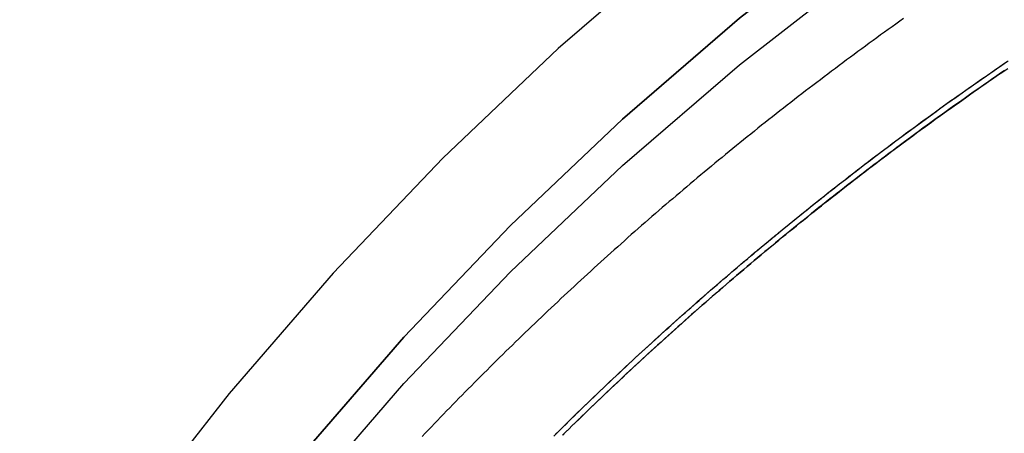
# Model space of a CAD drawing. Extents: x -216 to 137, y -166 to 270.
# Drawn here: x -193 to -177, y 164 to 170 of the extents above; entities that cross this region are included whole.
import ezdxf

# ---------------------------------------------------------------- set-up
doc = ezdxf.new("R2010")
doc.units = 0
doc.header["$LTSCALE"] = 20
doc.linetypes.add('VERDECKT', pattern=[0.375, 0.25, -0.125])
doc.layers.get('0').update_dxf_attribs({"linetype": 'CONTINUOUS'})
doc.layers.add('STEMPEL', color=3, linetype='CONTINUOUS')

# ---------------------------------------------------------------- blocks, each defined once
blk = doc.blocks.new('A$C1604782B')
at = {"color": 3, "linetype": 'CONTINUOUS'}
for points in [[(-17.1814, 180.018, 0), (-19.5169, 179.119, 0), (-21.8053, 178.106, 0), (-24.0412, 176.982, 0), (-26.2192, 175.75, 0), (-28.3341, 174.412, 0), (-30.3807, 172.973, 0), (-32.3541, 171.435, 0), (-34.2495, 169.802, 0), (-36.0624, 168.078, 0), (-37.7885, 166.268, 0), (-39.4235, 164.375, 0), (-40.9636, 162.404, 0), (-42.405, 160.361, 0), (-43.7442, 158.249, 0)], [(-43.6551, 155.368, 0), (-42.4576, 157.479, 0), (-41.1577, 159.528, 0), (-39.7588, 161.512, 0), (-38.264, 163.425, 0), (-36.6771, 165.262, 0), (-35.0018, 167.019, 0), (-33.2422, 168.692, 0), (-31.4025, 170.277, 0), (-29.4871, 171.77, 0), (-27.5007, 173.167, 0), (-25.4481, 174.465, 0), (-23.3341, 175.661, 0), (-21.164, 176.751, 0), (-18.9428, 177.735, 0), (-16.676, 178.608, 0), (-14.3691, 179.369, 0), (-12.0275, 180.016, 0)], [(-12.0275, 180.016, 0), (-14.3691, 179.369, 0), (-16.676, 178.608, 0), (-18.9428, 177.735, 0), (-21.164, 176.751, 0), (-23.3341, 175.661, 0), (-25.4481, 174.465, 0), (-27.5007, 173.167, 0), (-29.4871, 171.77, 0), (-31.4025, 170.277, 0), (-33.2422, 168.692, 0), (-35.0018, 167.019, 0), (-36.6771, 165.262, 0), (-38.264, 163.425, 0), (-39.7588, 161.512, 0), (-41.1577, 159.528, 0), (-42.4576, 157.479, 0), (-43.6551, 155.368, 0)]]:
    blk.add_polyline3d(points, dxfattribs=at)
at = {"color": 1, "linetype": 'VERDECKT'}
blk.add_polyline3d([(-43.6551, 154.635, 0), (-42.4576, 156.746, 0), (-41.1577, 158.796, 0), (-39.7588, 160.779, 0), (-38.264, 162.692, 0), (-36.6771, 164.529, 0), (-35.0018, 166.286, 0), (-33.2422, 167.959, 0), (-31.4025, 169.544, 0), (-29.4871, 171.037, 0), (-27.5007, 172.434, 0), (-25.4481, 173.732, 0), (-23.3341, 174.928, 0), (-21.164, 176.019, 0), (-18.9428, 177.002, 0), (-16.676, 177.875, 0), (-14.3691, 178.636, 0), (-12.0275, 179.283, 0), (-9.65697, 179.815, 0)], dxfattribs=at)
blk.add_polyline3d([(-43.6551, 154.635, 0), (-42.4576, 156.746, 0), (-41.1577, 158.796, 0), (-39.7588, 160.779, 0), (-38.264, 162.692, 0), (-36.6771, 164.529, 0), (-35.0018, 166.286, 0), (-33.2422, 167.959, 0), (-31.4025, 169.544, 0), (-29.4871, 171.037, 0), (-27.5007, 172.434, 0), (-25.4481, 173.732, 0), (-23.3341, 174.928, 0), (-21.164, 176.019, 0), (-18.9428, 177.002, 0), (-16.676, 177.875, 0), (-14.3691, 178.636, 0), (-12.0275, 179.283, 0), (-9.65697, 179.815, 0)], dxfattribs=at)
at = {"color": 1}
for points in [[(-28.8233, 170.272, 0), (-28.8836, 170.229, 0), (-28.9438, 170.186, 0), (-29.004, 170.143, 0), (-29.064, 170.1, 0), (-29.124, 170.057, 0), (-29.1839, 170.014, 0), (-29.2437, 169.97, 0), (-29.3034, 169.927, 0), (-29.363, 169.883, 0), (-29.4225, 169.84, 0), (-29.482, 169.796, 0), (-29.5414, 169.752, 0), (-29.6006, 169.709, 0), (-29.6598, 169.665, 0), (-29.719, 169.621, 0), (-29.778, 169.577, 0), (-29.8369, 169.533, 0), (-29.8958, 169.489, 0), (-29.9545, 169.444, 0), (-30.0132, 169.4, 0), (-30.0718, 169.356, 0), (-30.1303, 169.311, 0), (-30.1887, 169.267, 0), (-30.247, 169.222, 0), (-30.3053, 169.178, 0), (-30.3634, 169.133, 0), (-30.4215, 169.088, 0), (-30.4794, 169.044, 0), (-30.5373, 168.999, 0), (-30.5951, 168.954, 0), (-30.6528, 168.909, 0), (-30.7105, 168.864, 0), (-30.768, 168.819, 0), (-30.8254, 168.774, 0), (-30.8828, 168.729, 0), (-30.94, 168.683, 0), (-30.9972, 168.638, 0), (-31.0543, 168.593, 0), (-31.1113, 168.547, 0), (-31.1682, 168.502, 0), (-31.225, 168.456, 0), (-31.2818, 168.41, 0), (-31.3384, 168.365, 0), (-31.3949, 168.319, 0), (-31.4514, 168.273, 0), (-31.5078, 168.227, 0), (-31.564, 168.181, 0), (-31.6202, 168.135, 0), (-31.6763, 168.089, 0), (-31.7323, 168.043, 0), (-31.7882, 167.997, 0), (-31.844, 167.951, 0), (-31.8998, 167.905, 0), (-31.9554, 167.858, 0), (-32.0109, 167.812, 0), (-32.0664, 167.765, 0), (-32.1217, 167.719, 0), (-32.177, 167.672, 0), (-32.2322, 167.626, 0), (-32.2873, 167.579, 0), (-32.3423, 167.532, 0), (-32.3972, 167.486, 0), (-32.452, 167.439, 0), (-32.5067, 167.392, 0), (-32.5613, 167.345, 0), (-32.6158, 167.298, 0), (-32.6703, 167.251, 0), (-32.7246, 167.204, 0), (-32.7788, 167.157, 0), (-32.833, 167.11, 0), (-32.887, 167.063, 0), (-32.941, 167.015, 0), (-32.9949, 166.968, 0), (-33.0487, 166.921, 0), (-33.1023, 166.873, 0), (-33.1559, 166.826, 0), (-33.2094, 166.778, 0), (-33.2628, 166.731, 0), (-33.3161, 166.683, 0), (-33.3693, 166.635, 0), (-33.4225, 166.588, 0), (-33.4755, 166.54, 0), (-33.5284, 166.492, 0), (-33.5813, 166.444, 0), (-33.634, 166.396, 0), (-33.6866, 166.349, 0), (-33.7392, 166.301, 0), (-33.7916, 166.252, 0), (-33.844, 166.204, 0), (-33.8963, 166.156, 0), (-33.9484, 166.108, 0), (-34.0005, 166.06, 0), (-34.0525, 166.012, 0), (-34.1044, 165.963, 0), (-34.1561, 165.915, 0), (-34.2078, 165.867, 0), (-34.2594, 165.818, 0), (-34.3109, 165.77, 0), (-34.3623, 165.721, 0), (-34.4136, 165.673, 0), (-34.4648, 165.624, 0), (-34.516, 165.576, 0), (-34.567, 165.527, 0), (-34.6179, 165.478, 0), (-34.6687, 165.43, 0), (-34.7194, 165.381, 0), (-34.7701, 165.332, 0), (-34.8206, 165.283, 0), (-34.871, 165.234, 0), (-34.9214, 165.185, 0), (-34.9716, 165.136, 0), (-35.0218, 165.087, 0), (-35.0718, 165.038, 0), (-35.1218, 164.989, 0), (-35.1716, 164.94, 0), (-35.2214, 164.891, 0), (-35.271, 164.842, 0), (-35.3206, 164.793, 0), (-35.37, 164.743, 0), (-35.4194, 164.694, 0), (-35.4687, 164.645, 0), (-35.5178, 164.596, 0), (-35.5669, 164.546, 0), (-35.6159, 164.497, 0), (-35.6647, 164.447, 0), (-35.7135, 164.398, 0), (-35.7622, 164.348, 0), (-35.8108, 164.299, 0), (-35.8592, 164.249, 0), (-35.9076, 164.2, 0), (-35.9559, 164.15, 0), (-36.0042, 164.1, 0), (-36.0525, 164.05, 0), (-36.1006, 164.001, 0), (-36.1488, 163.95, 0), (-36.1969, 163.9, 0), (-36.2449, 163.85, 0), (-36.2929, 163.8, 0), (-36.3409, 163.75, 0), (-36.3888, 163.699, 0)], [(-34.2915, 163.733, 0), (-34.2424, 163.782, 0), (-34.1932, 163.83, 0), (-34.1438, 163.879, 0), (-34.0944, 163.928, 0), (-34.0449, 163.976, 0), (-33.9953, 164.025, 0), (-33.9455, 164.073, 0), (-33.8957, 164.122, 0), (-33.8458, 164.17, 0), (-33.7958, 164.219, 0), (-33.7457, 164.267, 0), (-33.6955, 164.315, 0), (-33.6452, 164.364, 0), (-33.5948, 164.412, 0), (-33.5443, 164.46, 0), (-33.4937, 164.508, 0), (-33.443, 164.556, 0), (-33.3922, 164.605, 0), (-33.3413, 164.653, 0), (-33.2903, 164.701, 0), (-33.2392, 164.749, 0), (-33.1881, 164.796, 0), (-33.1368, 164.844, 0), (-33.0854, 164.892, 0), (-33.034, 164.94, 0), (-32.9824, 164.988, 0), (-32.9308, 165.035, 0), (-32.879, 165.083, 0), (-32.8272, 165.131, 0), (-32.7752, 165.178, 0), (-32.7232, 165.226, 0), (-32.671, 165.273, 0), (-32.6188, 165.321, 0), (-32.5665, 165.368, 0), (-32.5141, 165.415, 0), (-32.4616, 165.463, 0), (-32.409, 165.51, 0), (-32.3563, 165.557, 0), (-32.3035, 165.604, 0), (-32.2506, 165.651, 0), (-32.1976, 165.698, 0), (-32.1445, 165.745, 0), (-32.0913, 165.792, 0), (-32.0381, 165.839, 0), (-31.9847, 165.886, 0), (-31.9312, 165.933, 0), (-31.8777, 165.98, 0), (-31.8241, 166.026, 0), (-31.7703, 166.073, 0), (-31.7165, 166.119, 0), (-31.6626, 166.166, 0), (-31.6085, 166.212, 0), (-31.5544, 166.259, 0), (-31.5002, 166.305, 0), (-31.4459, 166.352, 0), (-31.3915, 166.398, 0), (-31.3371, 166.444, 0), (-31.2825, 166.49, 0), (-31.2278, 166.536, 0), (-31.1731, 166.582, 0), (-31.1182, 166.628, 0), (-31.0633, 166.674, 0), (-31.0082, 166.72, 0), (-30.9531, 166.766, 0), (-30.8979, 166.812, 0), (-30.8426, 166.857, 0), (-30.7872, 166.903, 0), (-30.7317, 166.949, 0), (-30.6761, 166.994, 0), (-30.6204, 167.04, 0), (-30.5646, 167.085, 0), (-30.5088, 167.13, 0), (-30.4528, 167.176, 0), (-30.3968, 167.221, 0), (-30.3407, 167.266, 0), (-30.2844, 167.311, 0), (-30.2281, 167.356, 0), (-30.1717, 167.401, 0), (-30.1153, 167.446, 0), (-30.0587, 167.491, 0), (-30.002, 167.536, 0), (-29.9452, 167.581, 0), (-29.8884, 167.625, 0), (-29.8315, 167.67, 0), (-29.7744, 167.715, 0), (-29.7173, 167.759, 0), (-29.6601, 167.803, 0), (-29.6028, 167.848, 0), (-29.5455, 167.892, 0), (-29.488, 167.936, 0), (-29.4304, 167.981, 0), (-29.3728, 168.025, 0), (-29.3151, 168.069, 0), (-29.2573, 168.113, 0), (-29.1994, 168.157, 0), (-29.1414, 168.2, 0), (-29.0833, 168.244, 0), (-29.0251, 168.288, 0), (-28.9669, 168.332, 0), (-28.9085, 168.375, 0), (-28.8501, 168.419, 0), (-28.7916, 168.462, 0), (-28.733, 168.505, 0), (-28.6743, 168.549, 0), (-28.6155, 168.592, 0), (-28.5567, 168.635, 0), (-28.4977, 168.678, 0), (-28.4387, 168.721, 0), (-28.3796, 168.764, 0), (-28.3204, 168.807, 0), (-28.2611, 168.85, 0), (-28.2017, 168.893, 0), (-28.1423, 168.935, 0), (-28.0827, 168.978, 0), (-28.0231, 169.02, 0), (-27.9634, 169.063, 0), (-27.9036, 169.105, 0), (-27.8437, 169.148, 0), (-27.7838, 169.19, 0), (-27.7237, 169.232, 0), (-27.6636, 169.274, 0), (-27.6034, 169.316, 0), (-27.5431, 169.358, 0), (-27.4827, 169.4, 0), (-27.4222, 169.442, 0), (-27.3617, 169.483, 0), (-27.3011, 169.525, 0), (-27.2404, 169.567, 0), (-27.1796, 169.608, 0)], [(-34.3212, 163.703, 0), (-34.2731, 163.751, 0), (-34.2249, 163.799, 0), (-34.1767, 163.847, 0), (-34.1283, 163.894, 0), (-34.0798, 163.942, 0), (-34.0312, 163.99, 0), (-33.9826, 164.037, 0), (-33.9338, 164.085, 0), (-33.885, 164.132, 0), (-33.836, 164.18, 0), (-33.787, 164.227, 0), (-33.7379, 164.275, 0), (-33.6886, 164.322, 0), (-33.6393, 164.369, 0), (-33.5899, 164.417, 0), (-33.5404, 164.464, 0), (-33.4908, 164.511, 0), (-33.4411, 164.558, 0), (-33.3914, 164.605, 0), (-33.3415, 164.652, 0), (-33.2915, 164.699, 0), (-33.2415, 164.746, 0), (-33.1913, 164.793, 0), (-33.1411, 164.84, 0), (-33.0907, 164.887, 0), (-33.0403, 164.934, 0), (-32.9898, 164.981, 0), (-32.9392, 165.028, 0), (-32.8885, 165.074, 0), (-32.8377, 165.121, 0), (-32.7868, 165.168, 0), (-32.7358, 165.214, 0), (-32.6847, 165.261, 0), (-32.6336, 165.307, 0), (-32.5823, 165.354, 0), (-32.531, 165.4, 0), (-32.4795, 165.446, 0), (-32.428, 165.493, 0), (-32.3764, 165.539, 0), (-32.3247, 165.585, 0), (-32.2729, 165.631, 0), (-32.221, 165.678, 0), (-32.169, 165.724, 0), (-32.1169, 165.77, 0), (-32.0648, 165.816, 0), (-32.0125, 165.862, 0), (-31.9602, 165.908, 0), (-31.9077, 165.953, 0), (-31.8552, 165.999, 0), (-31.8026, 166.045, 0), (-31.7499, 166.091, 0), (-31.6971, 166.136, 0), (-31.6442, 166.182, 0), (-31.5913, 166.227, 0), (-31.5382, 166.273, 0), (-31.4851, 166.318, 0), (-31.4318, 166.364, 0), (-31.3785, 166.409, 0), (-31.3251, 166.454, 0), (-31.2716, 166.499, 0), (-31.218, 166.545, 0), (-31.1643, 166.59, 0), (-31.1105, 166.635, 0), (-31.0566, 166.68, 0), (-31.0027, 166.725, 0), (-30.9487, 166.77, 0), (-30.8945, 166.815, 0), (-30.8403, 166.859, 0), (-30.786, 166.904, 0), (-30.7316, 166.949, 0), (-30.6771, 166.993, 0), (-30.6226, 167.038, 0), (-30.5679, 167.082, 0), (-30.5132, 167.127, 0), (-30.4584, 167.171, 0), (-30.4034, 167.216, 0), (-30.3484, 167.26, 0), (-30.2934, 167.304, 0), (-30.2382, 167.348, 0), (-30.1829, 167.392, 0), (-30.1276, 167.436, 0), (-30.0722, 167.48, 0), (-30.0166, 167.524, 0), (-29.961, 167.568, 0), (-29.9053, 167.612, 0), (-29.8496, 167.656, 0), (-29.7937, 167.7, 0), (-29.7378, 167.743, 0), (-29.6817, 167.787, 0), (-29.6256, 167.83, 0), (-29.5694, 167.874, 0), (-29.5131, 167.917, 0), (-29.4568, 167.96, 0), (-29.4003, 168.004, 0), (-29.3438, 168.047, 0), (-29.2871, 168.09, 0), (-29.2304, 168.133, 0), (-29.1737, 168.176, 0), (-29.1168, 168.219, 0), (-29.0598, 168.262, 0), (-29.0028, 168.305, 0), (-28.9457, 168.347, 0), (-28.8884, 168.39, 0), (-28.8312, 168.433, 0), (-28.7738, 168.475, 0), (-28.7163, 168.518, 0), (-28.6588, 168.56, 0), (-28.6012, 168.603, 0), (-28.5435, 168.645, 0), (-28.4857, 168.687, 0), (-28.4278, 168.729, 0), (-28.3698, 168.771, 0), (-28.3118, 168.813, 0), (-28.2537, 168.855, 0), (-28.1955, 168.897, 0), (-28.1372, 168.939, 0), (-28.0789, 168.981, 0), (-28.0204, 169.022, 0), (-27.9619, 169.064, 0), (-27.9033, 169.105, 0), (-27.8446, 169.147, 0), (-27.7858, 169.188, 0), (-27.727, 169.23, 0), (-27.6681, 169.271, 0), (-27.6091, 169.312, 0), (-27.55, 169.353, 0), (-27.4908, 169.394, 0), (-27.4316, 169.435, 0), (-27.3722, 169.476, 0), (-27.3128, 169.517, 0), (-27.2533, 169.558, 0), (-27.1938, 169.598, 0)], [(-34.1834, 163.717, 0), (-34.1342, 163.766, 0), (-34.0849, 163.814, 0), (-34.0355, 163.863, 0), (-33.9861, 163.911, 0), (-33.9365, 163.96, 0), (-33.8868, 164.008, 0), (-33.8371, 164.056, 0), (-33.7872, 164.105, 0), (-33.7372, 164.153, 0), (-33.6872, 164.201, 0), (-33.637, 164.249, 0), (-33.5868, 164.297, 0), (-33.5364, 164.346, 0), (-33.486, 164.394, 0), (-33.4354, 164.442, 0), (-33.3848, 164.49, 0), (-33.334, 164.538, 0), (-33.2832, 164.586, 0), (-33.2323, 164.633, 0), (-33.1812, 164.681, 0), (-33.1301, 164.729, 0), (-33.0789, 164.777, 0), (-33.0276, 164.825, 0), (-32.9761, 164.872, 0), (-32.9246, 164.92, 0), (-32.873, 164.967, 0), (-32.8213, 165.015, 0), (-32.7695, 165.062, 0), (-32.7176, 165.11, 0), (-32.6656, 165.157, 0), (-32.6135, 165.205, 0), (-32.5614, 165.252, 0), (-32.5091, 165.299, 0), (-32.4567, 165.346, 0), (-32.4042, 165.394, 0), (-32.3517, 165.441, 0), (-32.299, 165.488, 0), (-32.2463, 165.535, 0), (-32.1934, 165.582, 0), (-32.1405, 165.629, 0), (-32.0874, 165.675, 0), (-32.0343, 165.722, 0), (-31.9811, 165.769, 0), (-31.9278, 165.816, 0), (-31.8743, 165.863, 0), (-31.8208, 165.909, 0), (-31.7672, 165.956, 0), (-31.7135, 166.002, 0), (-31.6597, 166.049, 0), (-31.6059, 166.095, 0), (-31.5519, 166.142, 0), (-31.4978, 166.188, 0), (-31.4436, 166.234, 0), (-31.3894, 166.28, 0), (-31.335, 166.326, 0), (-31.2806, 166.373, 0), (-31.226, 166.419, 0), (-31.1714, 166.465, 0), (-31.1167, 166.511, 0), (-31.0619, 166.556, 0), (-31.0069, 166.602, 0), (-30.9519, 166.648, 0), (-30.8969, 166.694, 0), (-30.8417, 166.739, 0), (-30.7864, 166.785, 0), (-30.731, 166.831, 0), (-30.6756, 166.876, 0), (-30.62, 166.921, 0), (-30.5644, 166.967, 0), (-30.5086, 167.012, 0), (-30.4528, 167.057, 0), (-30.3969, 167.103, 0), (-30.3409, 167.148, 0), (-30.2848, 167.193, 0), (-30.2286, 167.238, 0), (-30.1723, 167.283, 0), (-30.1159, 167.328, 0), (-30.0595, 167.373, 0), (-30.0029, 167.417, 0), (-29.9463, 167.462, 0), (-29.8895, 167.507, 0), (-29.8327, 167.551, 0), (-29.7758, 167.596, 0), (-29.7188, 167.64, 0), (-29.6617, 167.685, 0), (-29.6045, 167.729, 0), (-29.5473, 167.773, 0), (-29.4899, 167.818, 0), (-29.4325, 167.862, 0), (-29.3749, 167.906, 0), (-29.3173, 167.95, 0), (-29.2596, 167.994, 0), (-29.2018, 168.038, 0), (-29.1439, 168.081, 0), (-29.0859, 168.125, 0), (-29.0279, 168.169, 0), (-28.9697, 168.213, 0), (-28.9115, 168.256, 0), (-28.8532, 168.3, 0), (-28.7948, 168.343, 0), (-28.7363, 168.386, 0), (-28.6777, 168.43, 0), (-28.619, 168.473, 0), (-28.5603, 168.516, 0), (-28.5014, 168.559, 0), (-28.4425, 168.602, 0), (-28.3835, 168.645, 0), (-28.3244, 168.688, 0), (-28.2652, 168.731, 0), (-28.2059, 168.773, 0), (-28.1465, 168.816, 0), (-28.0871, 168.859, 0), (-28.0276, 168.901, 0), (-27.968, 168.944, 0), (-27.9083, 168.986, 0), (-27.8485, 169.028, 0), (-27.7886, 169.071, 0), (-27.7286, 169.113, 0), (-27.6686, 169.155, 0), (-27.6085, 169.197, 0), (-27.5483, 169.239, 0), (-27.488, 169.281, 0), (-27.4276, 169.323, 0), (-27.3671, 169.364, 0), (-27.3066, 169.406, 0), (-27.246, 169.447, 0), (-27.1853, 169.489, 0)], [(-27.2367, 169.454, 0), (-27.2984, 169.412, 0), (-27.36, 169.369, 0), (-27.4214, 169.327, 0), (-27.4828, 169.284, 0), (-27.5442, 169.242, 0), (-27.6054, 169.199, 0), (-27.6665, 169.156, 0), (-27.7276, 169.114, 0), (-27.7885, 169.071, 0), (-27.8494, 169.028, 0), (-27.9102, 168.985, 0), (-27.9709, 168.942, 0), (-28.0315, 168.898, 0), (-28.092, 168.855, 0), (-28.1524, 168.812, 0), (-28.2128, 168.769, 0), (-28.273, 168.725, 0), (-28.3332, 168.682, 0), (-28.3933, 168.638, 0), (-28.4533, 168.594, 0), (-28.5132, 168.551, 0), (-28.573, 168.507, 0), (-28.6327, 168.463, 0), (-28.6924, 168.419, 0), (-28.7519, 168.375, 0), (-28.8114, 168.331, 0), (-28.8707, 168.287, 0), (-28.93, 168.242, 0), (-28.9892, 168.198, 0), (-29.0483, 168.154, 0), (-29.1073, 168.109, 0), (-29.1662, 168.065, 0), (-29.225, 168.02, 0), (-29.2837, 167.975, 0), (-29.3424, 167.931, 0), (-29.4009, 167.886, 0), (-29.4594, 167.841, 0), (-29.5177, 167.796, 0), (-29.576, 167.751, 0), (-29.6342, 167.706, 0), (-29.6923, 167.661, 0), (-29.7503, 167.616, 0), (-29.8082, 167.57, 0), (-29.866, 167.525, 0), (-29.9237, 167.48, 0), (-29.9813, 167.434, 0), (-30.0389, 167.389, 0), (-30.0963, 167.343, 0), (-30.1537, 167.298, 0), (-30.2109, 167.252, 0), (-30.2681, 167.206, 0), (-30.3251, 167.16, 0), (-30.3821, 167.114, 0), (-30.439, 167.069, 0), (-30.4958, 167.023, 0), (-30.5525, 166.976, 0), (-30.6091, 166.93, 0), (-30.6656, 166.884, 0), (-30.722, 166.838, 0), (-30.7783, 166.792, 0), (-30.8345, 166.745, 0), (-30.8906, 166.699, 0), (-30.9467, 166.652, 0), (-31.0026, 166.606, 0), (-31.0584, 166.559, 0), (-31.1142, 166.513, 0), (-31.1698, 166.466, 0), (-31.2254, 166.419, 0), (-31.2808, 166.372, 0), (-31.3362, 166.325, 0), (-31.3915, 166.279, 0), (-31.4466, 166.232, 0), (-31.5017, 166.184, 0), (-31.5567, 166.137, 0), (-31.6115, 166.09, 0), (-31.6663, 166.043, 0), (-31.721, 165.996, 0), (-31.7756, 165.948, 0), (-31.8301, 165.901, 0), (-31.8845, 165.854, 0), (-31.9388, 165.806, 0), (-31.9929, 165.759, 0), (-32.047, 165.711, 0), (-32.101, 165.663, 0), (-32.1549, 165.616, 0), (-32.2088, 165.568, 0), (-32.2625, 165.52, 0), (-32.3161, 165.472, 0), (-32.3696, 165.425, 0), (-32.423, 165.377, 0), (-32.4763, 165.329, 0), (-32.5295, 165.281, 0), (-32.5826, 165.233, 0), (-32.6356, 165.184, 0), (-32.6886, 165.136, 0), (-32.7414, 165.088, 0), (-32.7941, 165.04, 0), (-32.8467, 164.992, 0), (-32.8992, 164.943, 0), (-32.9517, 164.895, 0), (-33.004, 164.846, 0), (-33.0562, 164.798, 0), (-33.1083, 164.749, 0), (-33.1604, 164.701, 0), (-33.2123, 164.652, 0), (-33.2641, 164.604, 0), (-33.3158, 164.555, 0), (-33.3675, 164.506, 0), (-33.419, 164.457, 0), (-33.4704, 164.408, 0), (-33.5217, 164.36, 0), (-33.573, 164.311, 0), (-33.6241, 164.262, 0), (-33.6751, 164.213, 0), (-33.726, 164.164, 0), (-33.7769, 164.115, 0), (-33.8276, 164.066, 0), (-33.8782, 164.016, 0), (-33.9287, 163.967, 0), (-33.9791, 163.918, 0), (-34.0294, 163.869, 0), (-34.0797, 163.819, 0), (-34.1298, 163.77, 0), (-34.1798, 163.721, 0)]]:
    blk.add_polyline3d(points, dxfattribs=at)

msp = doc.modelspace()

# ---------------------------------------------------------------- block references
at = {"layer": 'STEMPEL'}
msp.add_blockref('A$C1604782B', (-150, 0), dxfattribs=at)

doc.saveas('drawing.dxf')
